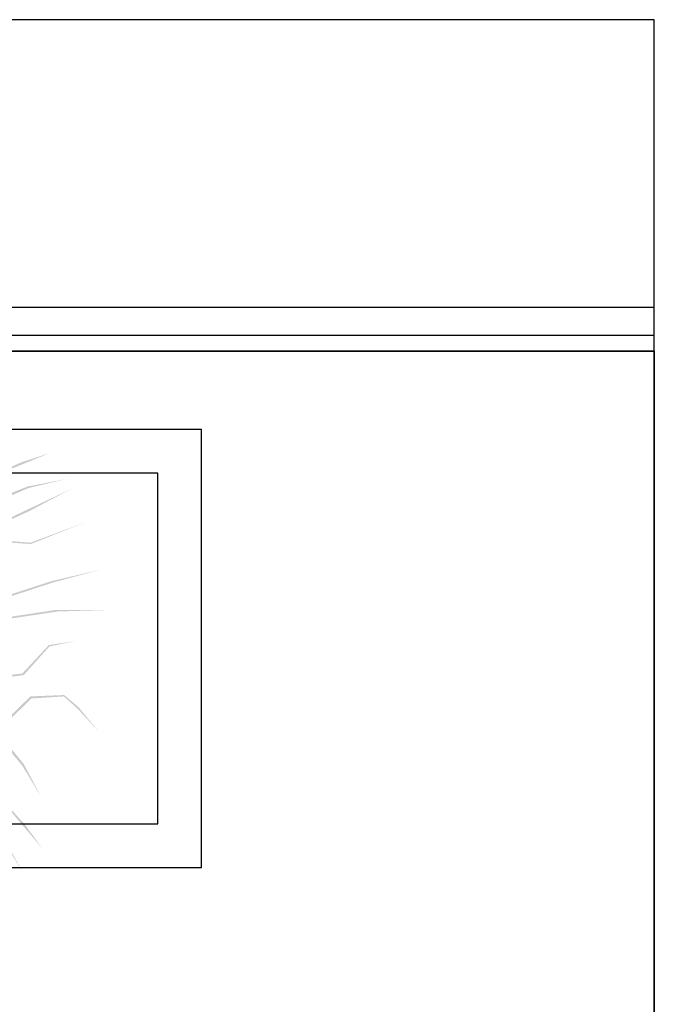
# Model space of a CAD drawing. Units: inches. Extents: x 684757 to 747616, y -439600 to -393414.
# Drawn here: x 695202 to 695926, y -421922 to -420799 of the extents above; entities that cross this region are included whole.
import ezdxf

# ---------------------------------------------------------------- set-up
doc = ezdxf.new("R2010")
doc.units = ezdxf.units.IN
doc.header["$MEASUREMENT"] = 0
doc.layers.add('freecads.com', color=7, linetype='Continuous')

msp = doc.modelspace()

# ---------------------------------------------------------------- hatches: boundary and pattern name
at = {"layer": 'freecads.com'}
h = msp.add_hatch(color=256, dxfattribs=at)
h.paths.add_polyline_path([(694976.1, -421424.9), (694994, -421398.2), (695071.9, -421416.2), (695142.9, -421392), (695214.7, -421397.2), (695278.9, -421371.7), (695214.6, -421395.6), (695146.4, -421390.4), (695213.8, -421359.2), (695261.5, -421334), (695143, -421390), (695072.4, -421413), (694996.7, -421394.1), (695009.3, -421375.3), (695136.7, -421366.1), (695212, -421333.3), (695255.5, -421323), (695211.2, -421331.5), (695141.3, -421359.3), (695166.4, -421322), (695236.7, -421293.3), (695204.3, -421303.8), (695165.4, -421321.1), (695135.1, -421361.8), (695061.5, -421366.1), (695006.2, -421370.4), (694973.8, -421417.4), (694946.5, -421364.4), (694960.8, -421318.4), (695030.4, -421309.7), (695040.6, -421255.5), (695041.2, -421252.4), (695019.2, -421214.5), (695022.6, -421183.7), (695017.4, -421214.8), (695039, -421253.7), (695027.8, -421307.3), (694961.8, -421315.6), (694951.5, -421277.8), (694973.5, -421257.3), (694984.2, -421192.9), (695000.6, -421137.3), (694981.9, -421194), (694971.6, -421256.3), (694951.3, -421275.8), (694951, -421187.3), (694954, -421130.4), (694949.1, -421188.9), (694949.1, -421277.9), (694958.6, -421316), (694942.1, -421366.1), (694969.8, -421423.2), (694921.5, -421513.6), (694931.8, -421509.9)])
h.paths.add_polyline_path([(695092.8, -421304.5), (695138.9, -421286.1), (695176.6, -421277.2), (695176.6, -421277), (695137.7, -421284), (695093.4, -421301.2), (695069.3, -421252.4), (695078.5, -421216.6), (695096.9, -421205.8), (695130.1, -421190.6), (695095.3, -421204.4), (695077.1, -421215.7), (695066.7, -421252.8), (695091, -421302.1), (695061.5, -421366.1), (695067.4, -421365.8)], flags=17)
h = msp.add_hatch(color=256, dxfattribs=at)
h.paths.add_polyline_path([(695022.7, -421538.1), (695053.6, -421546.8), (695060.5, -421626.5), (695105.5, -421686.5), (695122.7, -421756.4), (695166.8, -421809.6), (695124.2, -421755.9), (695108.1, -421689.4), (695158.6, -421743.9), (695197.3, -421781.4), (695107.4, -421686), (695063.7, -421626), (695058.3, -421548.2), (695080.1, -421554.4), (695128.3, -421672.7), (695182.7, -421734.1), (695205.9, -421772.3), (695184.2, -421732.8), (695136.1, -421674.9), (695179.3, -421687.3), (695228.4, -421745.2), (695208.3, -421717.7), (695179.8, -421686), (695131.8, -421669.8), (695105, -421601.2), (695083.8, -421549.9), (695029.1, -421533.6), (695071, -421491.3), (695119.2, -421490.7), (695149, -421554.2), (695203.7, -421547.1), (695206.9, -421546.6), (695236.1, -421514), (695266.5, -421507.8), (695235.3, -421512.5), (695205, -421545), (695150.5, -421550.9), (695122.3, -421490.7), (695155, -421469.2), (695181.2, -421483.8), (695245.8, -421474.1), (695303.8, -421472.5), (695244, -421472.3), (695181.6, -421481.7), (695156.8, -421468.4), (695240.9, -421440.8), (695295.9, -421426.1), (695238.8, -421439.4), (695154.1, -421467), (695120.9, -421487.8), (695068.1, -421487.6), (695022.4, -421531.6), (694921.5, -421513.6), (694928.1, -421522.2)])
h.paths.add_polyline_path([(695173.2, -421611.9), (695205, -421650), (695225.1, -421683.1), (695225.3, -421683.1), (695206.7, -421648.2), (695176.6, -421611.4), (695215.6, -421573.4), (695252.5, -421571.1), (695268.4, -421585.3), (695293.1, -421612.1), (695269.2, -421583.3), (695252.9, -421569.5), (695214.3, -421571.1), (695174.9, -421609.4), (695105, -421601.2), (695107.1, -421606.6)], flags=17)

# ---------------------------------------------------------------- linework, layer by layer
for p, q in [((695926.2, -420798.8), (685234.3, -420798.8)), ((695926.2, -426067.4), (695926.2, -420798.8)), ((695926.2, -421127.1), (692689.7, -421127.1)), ((695926.2, -421159.1), (692657.7, -421159.1)), ((692639.7, -421177.1), (695926.2, -421177.1)), ((695926.2, -421177.1), (692639.7, -421177.1)), ((695926.2, -421177.1), (692657.7, -421177.1)), ((695926.2, -421177.1), (695926.2, -423437.1)), ((695926.2, -423437.1), (695926.2, -421177.1)), ((695409.7, -421266.4), (693009.7, -421266.4)), ((695409.7, -421766.4), (695409.7, -421266.4)), ((695359.7, -421316.4), (693059.7, -421316.4)), ((695359.7, -421716.4), (695359.7, -421316.4)), ((693059.7, -421716.4), (695359.7, -421716.4)), ((693009.7, -421766.4), (695409.7, -421766.4))]:
    msp.add_line(p, q, dxfattribs=at)

doc.saveas('drawing.dxf')
